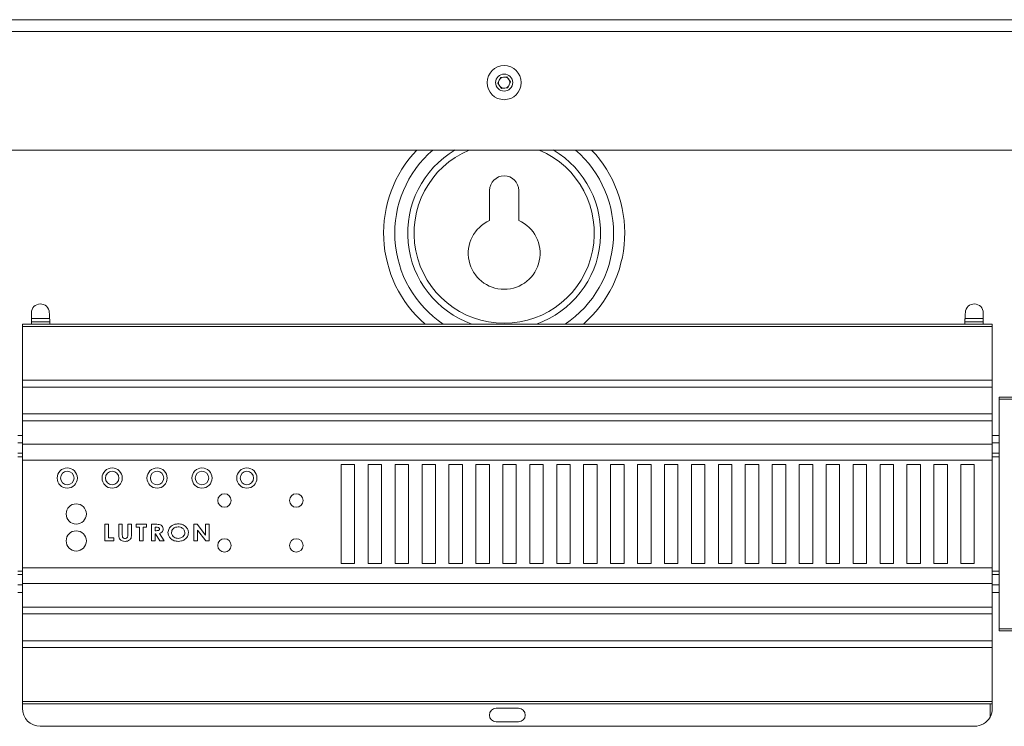
# Paper-space layout 'Sheet3' of a CAD drawing. Units: millimetres. Extents: x 86 to 5391, y 1173 to 5928.
# Drawn here: x 2207 to 2426, y 2978 to 3135 of the extents above; entities that cross this region are included whole.
import ezdxf

# ---------------------------------------------------------------- set-up
doc = ezdxf.new("R2010")
doc.units = ezdxf.units.MM

psp = doc.layouts.new('Sheet3')

# ---------------------------------------------------------------- linework, layer by layer
at = {"color": 7, "linetype": 'Continuous', "lineweight": 18}
for p, q in [((1972.88, 3135.23), (2656.68, 3135.23)), ((1972.88, 3132.63), (2656.68, 3132.63)), ((2313.94, 3122.4), (2315.37, 3122.54)), ((2315.37, 3122.54), (2316.22, 3121.38)), ((2313.35, 3121.08), (2313.94, 3122.4)), ((2314.19, 3119.91), (2313.35, 3121.08)), ((2316.22, 3121.38), (2315.63, 3120.06)), ((2315.63, 3120.06), (2314.19, 3119.91)), ((1991.96, 3106.23), (2637.61, 3106.23)), ((2311.53, 3090.54), (2311.53, 3097.23)), ((2318.03, 3097.23), (2318.03, 3090.54)), ((2209.48, 3068.73), (2209.48, 3069.98)), ((2421.48, 3069.98), (2421.48, 3068.73)), ((2209.48, 3068.73), (2213.55, 3068.73)), ((2209.48, 3067.98), (2209.48, 3068.73)), ((2209.48, 3067.98), (2213.6, 3067.98)), ((2209.48, 3067.48), (2209.48, 3067.98)), ((2417.36, 3067.98), (2421.48, 3067.98)), ((2417.41, 3068.73), (2421.48, 3068.73)), ((2421.48, 3068.73), (2421.48, 3067.98)), ((2421.48, 3067.98), (2421.48, 3067.48)), ((2423.48, 3067.48), (2207.48, 3067.48)), ((2207.48, 3067.48), (2207.48, 3066.98)), ((2423.48, 3066.98), (2207.48, 3066.98)), ((2207.48, 3066.98), (2207.48, 3054.98)), ((2423.48, 3067.48), (2423.48, 3066.98)), ((2423.48, 3066.98), (2423.48, 3054.98)), ((2423.48, 3054.98), (2207.48, 3054.98)), ((2207.48, 3053.48), (2207.48, 3054.98)), ((2423.48, 3054.98), (2423.48, 3053.48)), ((2423.48, 3053.48), (2207.48, 3053.48)), ((2207.48, 3053.48), (2207.48, 3047.48)), ((2423.48, 3053.48), (2423.48, 3047.48)), ((2425.03, 3051.23), (2442.78, 3051.23)), ((2425.03, 3050.78), (2425.03, 3051.23)), ((2425.03, 3050.78), (2425.03, 2999.67)), ((2442.78, 3050.78), (2425.03, 3050.78)), ((2207.48, 3045.98), (2207.48, 3047.48)), ((2207.48, 3047.48), (2423.48, 3047.48)), ((2423.48, 3045.98), (2207.48, 3045.98)), ((2207.48, 3045.98), (2207.48, 3040.73)), ((2423.48, 3047.48), (2423.48, 3045.98)), ((2423.48, 3045.98), (2423.48, 3040.73)), ((2207.48, 3042.73), (2206.48, 3042.73)), ((2425.03, 3042.73), (2423.48, 3042.73)), ((2423.48, 3040.73), (2207.48, 3040.73)), ((2207.48, 3040.73), (2207.48, 3037.23)), ((2423.48, 3037.23), (2423.48, 3040.73)), ((2207.48, 3038.73), (2206.48, 3038.73)), ((2423.48, 3037.23), (2207.48, 3037.23)), ((2207.48, 3037.23), (2207.48, 3013.23)), ((2425.03, 3038.73), (2423.48, 3038.73)), ((2423.48, 3013.23), (2423.48, 3037.23)), ((2278.48, 3014.23), (2278.48, 3036.23)), ((2278.48, 3036.23), (2281.48, 3036.23)), ((2281.48, 3036.23), (2281.48, 3014.23)), ((2284.48, 3036.23), (2287.48, 3036.23)), ((2284.48, 3014.23), (2284.48, 3036.23)), ((2287.48, 3036.23), (2287.48, 3014.23)), ((2290.48, 3014.23), (2290.48, 3036.23)), ((2290.48, 3036.23), (2293.48, 3036.23)), ((2293.48, 3036.23), (2293.48, 3014.23)), ((2296.48, 3036.23), (2299.48, 3036.23)), ((2296.48, 3014.23), (2296.48, 3036.23)), ((2299.48, 3036.23), (2299.48, 3014.23)), ((2302.48, 3036.23), (2305.48, 3036.23)), ((2302.48, 3014.23), (2302.48, 3036.23)), ((2305.48, 3036.23), (2305.48, 3014.23)), ((2308.48, 3036.23), (2311.48, 3036.23)), ((2308.48, 3014.23), (2308.48, 3036.23)), ((2311.48, 3036.23), (2311.48, 3014.23)), ((2314.48, 3036.23), (2317.48, 3036.23)), ((2314.48, 3014.23), (2314.48, 3036.23)), ((2317.48, 3036.23), (2317.48, 3014.23)), ((2320.48, 3036.23), (2323.48, 3036.23)), ((2320.48, 3014.23), (2320.48, 3036.23)), ((2323.48, 3036.23), (2323.48, 3014.23)), ((2326.48, 3036.23), (2329.48, 3036.23)), ((2326.48, 3014.23), (2326.48, 3036.23)), ((2329.48, 3036.23), (2329.48, 3014.23)), ((2332.48, 3014.23), (2332.48, 3036.23)), ((2332.48, 3036.23), (2335.48, 3036.23)), ((2335.48, 3036.23), (2335.48, 3014.23)), ((2338.48, 3036.23), (2341.48, 3036.23)), ((2338.48, 3014.23), (2338.48, 3036.23)), ((2341.48, 3036.23), (2341.48, 3014.23)), ((2344.48, 3036.23), (2347.48, 3036.23)), ((2344.48, 3014.23), (2344.48, 3036.23)), ((2347.48, 3036.23), (2347.48, 3014.23)), ((2350.48, 3036.23), (2353.48, 3036.23)), ((2350.48, 3014.23), (2350.48, 3036.23)), ((2353.48, 3036.23), (2353.48, 3014.23)), ((2356.48, 3036.23), (2359.48, 3036.23)), ((2356.48, 3014.23), (2356.48, 3036.23)), ((2359.48, 3036.23), (2359.48, 3014.23)), ((2362.48, 3014.23), (2362.48, 3036.23)), ((2362.48, 3036.23), (2365.48, 3036.23)), ((2365.48, 3036.23), (2365.48, 3014.23)), ((2368.48, 3014.23), (2368.48, 3036.23)), ((2368.48, 3036.23), (2371.48, 3036.23)), ((2371.48, 3036.23), (2371.48, 3014.23)), ((2374.48, 3036.23), (2377.48, 3036.23)), ((2374.48, 3014.23), (2374.48, 3036.23)), ((2377.48, 3036.23), (2377.48, 3014.23)), ((2380.48, 3014.23), (2380.48, 3036.23)), ((2380.48, 3036.23), (2383.48, 3036.23)), ((2383.48, 3036.23), (2383.48, 3014.23)), ((2386.48, 3014.23), (2386.48, 3036.23)), ((2386.48, 3036.23), (2389.48, 3036.23)), ((2389.48, 3036.23), (2389.48, 3014.23)), ((2392.48, 3036.23), (2395.48, 3036.23)), ((2392.48, 3014.23), (2392.48, 3036.23)), ((2395.48, 3036.23), (2395.48, 3014.23)), ((2398.48, 3036.23), (2401.48, 3036.23)), ((2398.48, 3014.23), (2398.48, 3036.23)), ((2401.48, 3036.23), (2401.48, 3014.23)), ((2404.48, 3036.23), (2407.48, 3036.23)), ((2404.48, 3014.23), (2404.48, 3036.23)), ((2407.48, 3036.23), (2407.48, 3014.23)), ((2410.48, 3014.23), (2410.48, 3036.23)), ((2410.48, 3036.23), (2413.48, 3036.23)), ((2413.48, 3036.23), (2413.48, 3014.23)), ((2416.48, 3014.23), (2416.48, 3036.23)), ((2416.48, 3036.23), (2419.48, 3036.23)), ((2419.48, 3036.23), (2419.48, 3014.23)), ((2225.86, 3022.93), (2226.67, 3022.93)), ((2225.86, 3019.23), (2225.86, 3022.93)), ((2226.67, 3022.93), (2226.67, 3019.89)), ((2228.93, 3022.93), (2229.74, 3022.93)), ((2228.93, 3020.72), (2228.93, 3022.93)), ((2229.74, 3022.93), (2229.74, 3020.52)), ((2230.98, 3022.93), (2231.78, 3022.93)), ((2230.98, 3020.61), (2230.98, 3022.93)), ((2231.78, 3022.93), (2231.78, 3020.72)), ((2232.81, 3022.93), (2235.14, 3022.93)), ((2232.81, 3022.27), (2232.81, 3022.93)), ((2233.57, 3022.27), (2232.81, 3022.27)), ((2233.57, 3019.23), (2233.57, 3022.27)), ((2234.38, 3022.27), (2234.38, 3019.23)), ((2235.14, 3022.27), (2234.38, 3022.27)), ((2235.14, 3022.93), (2235.14, 3022.27)), ((2236.22, 3022.93), (2237.11, 3022.93)), ((2236.22, 3019.23), (2236.22, 3022.93)), ((2237.26, 3022.27), (2237.03, 3022.27)), ((2237.03, 3022.27), (2237.03, 3021.51)), ((2245.64, 3022.93), (2246.43, 3022.93)), ((2245.64, 3019.23), (2245.64, 3022.93)), ((2246.43, 3022.93), (2248.3, 3020.49)), ((2246.45, 3021.66), (2246.45, 3019.23)), ((2248.32, 3019.23), (2246.45, 3021.66)), ((2248.3, 3022.93), (2249.11, 3022.93)), ((2248.3, 3020.49), (2248.3, 3022.93)), ((2249.11, 3022.93), (2249.11, 3019.23)), ((2226.67, 3019.89), (2227.86, 3019.89)), ((2227.86, 3019.89), (2227.86, 3019.23)), ((2237.03, 3021.51), (2237.3, 3021.51)), ((2237.03, 3020.84), (2237.03, 3019.23)), ((2237.13, 3020.84), (2237.03, 3020.84)), ((2238.13, 3019.23), (2237.13, 3020.84)), ((2238, 3020.92), (2239.04, 3019.23)), ((2227.86, 3019.23), (2225.86, 3019.23)), ((2234.38, 3019.23), (2233.57, 3019.23)), ((2237.03, 3019.23), (2236.22, 3019.23)), ((2239.04, 3019.23), (2238.13, 3019.23)), ((2246.45, 3019.23), (2245.64, 3019.23)), ((2249.11, 3019.23), (2248.32, 3019.23)), ((2423.48, 3013.23), (2207.48, 3013.23)), ((2207.48, 3013.23), (2207.48, 3009.73)), ((2278.48, 3014.23), (2281.48, 3014.23)), ((2284.48, 3014.23), (2287.48, 3014.23)), ((2290.48, 3014.23), (2293.48, 3014.23)), ((2296.48, 3014.23), (2299.48, 3014.23)), ((2302.48, 3014.23), (2305.48, 3014.23)), ((2308.48, 3014.23), (2311.48, 3014.23)), ((2314.48, 3014.23), (2317.48, 3014.23)), ((2320.48, 3014.23), (2323.48, 3014.23)), ((2326.48, 3014.23), (2329.48, 3014.23)), ((2332.48, 3014.23), (2335.48, 3014.23)), ((2338.48, 3014.23), (2341.48, 3014.23)), ((2344.48, 3014.23), (2347.48, 3014.23)), ((2350.48, 3014.23), (2353.48, 3014.23)), ((2356.48, 3014.23), (2359.48, 3014.23)), ((2362.48, 3014.23), (2365.48, 3014.23)), ((2368.48, 3014.23), (2371.48, 3014.23)), ((2374.48, 3014.23), (2377.48, 3014.23)), ((2380.48, 3014.23), (2383.48, 3014.23)), ((2386.48, 3014.23), (2389.48, 3014.23)), ((2392.48, 3014.23), (2395.48, 3014.23)), ((2398.48, 3014.23), (2401.48, 3014.23)), ((2404.48, 3014.23), (2407.48, 3014.23)), ((2410.48, 3014.23), (2413.48, 3014.23)), ((2416.48, 3014.23), (2419.48, 3014.23)), ((2423.48, 3009.73), (2423.48, 3013.23)), ((2206.48, 3011.73), (2207.48, 3011.73)), ((2423.48, 3011.73), (2425.03, 3011.73)), ((2423.48, 3009.73), (2207.48, 3009.73)), ((2207.48, 3009.73), (2207.48, 3004.48)), ((2423.48, 3009.73), (2423.48, 3004.48)), ((2206.48, 3007.73), (2207.48, 3007.73)), ((2423.48, 3007.73), (2425.03, 3007.73)), ((2207.48, 3004.48), (2423.48, 3004.48)), ((2207.48, 3002.98), (2207.48, 3004.48)), ((2423.48, 3004.48), (2423.48, 3002.98)), ((2423.48, 3002.98), (2207.48, 3002.98)), ((2207.48, 3002.98), (2207.48, 2996.98)), ((2423.48, 3002.98), (2423.48, 2996.98)), ((2425.03, 2999.67), (2442.78, 2999.67)), ((2425.03, 2999.23), (2425.03, 2999.67)), ((2442.78, 2999.23), (2425.03, 2999.23)), ((2207.48, 2996.98), (2423.48, 2996.98)), ((2207.48, 2995.48), (2207.48, 2996.98)), ((2423.48, 2995.48), (2207.48, 2995.48)), ((2207.48, 2995.48), (2207.48, 2983.48)), ((2423.48, 2996.98), (2423.48, 2995.48)), ((2423.48, 2995.48), (2423.48, 2983.48)), ((2423.48, 2983.48), (2207.48, 2983.48)), ((2207.48, 2983.48), (2207.48, 2982.98)), ((2423.48, 2982.98), (2207.48, 2982.98)), ((2207.48, 2981.98), (2207.48, 2982.98)), ((2422.98, 2982.98), (2422.98, 2980.04)), ((2423.48, 2983.48), (2423.48, 2982.98)), ((2423.48, 2981.98), (2423.48, 2982.98)), ((2317.98, 2981.98), (2312.98, 2981.98)), ((2419.48, 2977.98), (2211.48, 2977.98)), ((2312.98, 2978.98), (2317.98, 2978.98))]:
    psp.add_line(p, q, dxfattribs=at)
at = {"color": 8, "linetype": 'Continuous', "lineweight": 18}
for p, q in [((2207.48, 3041.03), (2206.48, 3041.03)), ((2425.03, 3041.03), (2423.48, 3041.03)), ((2206.48, 3037.93), (2207.48, 3037.93)), ((2423.48, 3037.93), (2425.03, 3037.93)), ((2207.48, 3012.53), (2206.48, 3012.53)), ((2425.03, 3012.53), (2423.48, 3012.53)), ((2206.48, 3009.43), (2207.48, 3009.43)), ((2423.48, 3009.43), (2425.03, 3009.43))]:
    psp.add_line(p, q, dxfattribs=at)
at = {"color": 7, "linetype": 'Continuous', "lineweight": 18}
for centre, radius in [((2314.78, 3121.23), 3.8), ((2314.78, 3121.23), 1.9), ((2217.48, 3033.23), 2.25), ((2227.48, 3033.23), 2.25), ((2237.48, 3033.23), 2.25), ((2247.48, 3033.23), 2.25), ((2257.48, 3033.23), 2.25), ((2217.48, 3033.23), 1.5), ((2227.48, 3033.23), 1.5), ((2237.48, 3033.23), 1.5), ((2247.48, 3033.23), 1.5), ((2257.48, 3033.23), 1.5), ((2252.48, 3028.23), 1.5), ((2268.48, 3028.23), 1.5), ((2219.48, 3025.23), 2.25), ((2219.48, 3019.23), 2.25), ((2252.48, 3018.23), 1.5), ((2268.48, 3018.23), 1.5)]:
    psp.add_circle(centre, radius, dxfattribs=at)
for centre, radius, start, end in [((2314.78, 3121.23), 1.25, 35.8737, 95.8737), ((2314.78, 3121.23), 1.25, 155.8737, 215.8737), ((2314.78, 3121.23), 1.25, 95.8737, 155.8737), ((2314.78, 3121.23), 1.25, 215.8737, 275.8737), ((2314.78, 3121.23), 1.25, 275.8737, 335.8737), ((2314.78, 3121.23), 1.25, 335.8737, 35.8737), ((2314.78, 3097.23), 3.25, 0, 180), ((2314.78, 3083.23), 8, 113.9695, 66.0305), ((2211.48, 3069.98), 2, 2.7203, 180), ((2315.48, 3074.92), 102.12, 182.7203, 183.476), ((2315.48, 3074.92), 102.12, 356.524, 357.2797), ((2419.48, 3069.98), 2, 360, 177.2797), ((2211.48, 2981.98), 4, 180, 270), ((2312.98, 2980.48), 1.5, 90, 270), ((2317.98, 2980.48), 1.5, 270, 90), ((2419.48, 2981.98), 4, 270, 331.045), ((2419.48, 2981.98), 4, 331.045, 0)]:
    psp.add_arc(centre, radius, start, end, dxfattribs=at)
at = {"color": 8, "linetype": 'Continuous', "lineweight": 18}
for radius, start, end in [(26.85, 136.4475, 228.9553), (24.37, 130.6258, 236.1783), (21.49, 120.5671, 250.4729), (20.07, 112.8239, 270), (20.07, 270, 67.1761), (21.49, 289.5271, 59.4329), (24.37, 303.8217, 49.3742), (26.85, 311.0447, 43.5525)]:
    psp.add_arc((2314.78, 3087.73), radius, start, end, dxfattribs=at)
at = {"color": 7, "linetype": 'Continuous', "lineweight": 18}
for points, knots in [([(2213.55, 3068.73), (2213.56, 3068.64), (2213.57, 3068.47), (2213.58, 3068.25), (2213.6, 3068.08), (2213.6, 3067.99), (2213.6, 3067.98), (2213.6, 3067.98)], [0, 0, 0, 0, 0.215225, 0.430455, 0.645542, 0.860216, 1, 1, 1, 1]), ([(2213.6, 3067.98), (2213.6, 3067.97), (2213.6, 3067.95), (2213.61, 3067.82), (2213.62, 3067.66), (2213.63, 3067.53), (2213.64, 3067.48)], [0, 0, 0, 0, 0.274455, 0.5489008, 0.8236139, 1, 1, 1, 1]), ([(2417.33, 3067.48), (2417.34, 3067.55), (2417.35, 3067.71), (2417.36, 3067.88), (2417.36, 3067.96), (2417.36, 3067.97), (2417.36, 3067.98)], [0, 0, 0, 0, 0.273398, 0.547988, 0.821897, 1, 1, 1, 1]), ([(2417.36, 3067.98), (2417.37, 3067.99), (2417.37, 3068), (2417.38, 3068.13), (2417.39, 3068.32), (2417.4, 3068.53), (2417.41, 3068.67), (2417.41, 3068.73)], [0, 0, 0, 0, 0.214115, 0.428222, 0.642565, 0.857368, 1, 1, 1, 1]), ([(2237.11, 3022.93), (2237.5, 3022.94), (2237.99, 3022.95), (2238.49, 3022.65), (2238.68, 3022.43), (2238.81, 3022.17), (2238.82, 3021.98), (2238.83, 3021.88)], [0, 0, 0, 0, 0.499206, 0.624462, 0.749655, 0.874746, 1, 1, 1, 1]), ([(2238.02, 3021.89), (2238.02, 3021.93), (2238.01, 3022.01), (2237.94, 3022.11), (2237.85, 3022.19), (2237.63, 3022.28), (2237.42, 3022.27), (2237.26, 3022.27)], [0, 0, 0, 0, 0.124867, 0.249703, 0.374684, 0.499838, 1, 1, 1, 1]), ([(2237.3, 3021.51), (2237.45, 3021.51), (2237.65, 3021.51), (2237.87, 3021.59), (2237.96, 3021.66), (2238.02, 3021.77), (2238.02, 3021.85), (2238.02, 3021.89)], [0, 0, 0, 0, 0.5002856, 0.6254607, 0.7502071, 0.8749705, 1, 1, 1, 1]), ([(2238.83, 3021.88), (2238.82, 3021.75), (2238.79, 3021.49), (2238.5, 3021.11), (2238.19, 3020.99), (2238, 3020.92)], [0, 0, 0, 0, 0.280296, 0.560032, 1, 1, 1, 1]), ([(2239.91, 3021.08), (2239.96, 3021.39), (2240.06, 3022.02), (2240.73, 3022.63), (2241.46, 3022.97), (2241.95, 3023.01), (2242.2, 3023.03)], [0, 0, 0, 0, 0.278593, 0.558206, 0.779069, 1, 1, 1, 1]), ([(2242.18, 3022.36), (2241.98, 3022.34), (2241.57, 3022.31), (2241.08, 3021.99), (2240.76, 3021.56), (2240.73, 3021.23), (2240.72, 3021.07)], [0, 0, 0, 0, 0.280301, 0.560034, 0.779948, 1, 1, 1, 1]), ([(2243.66, 3021.08), (2243.63, 3021.28), (2243.57, 3021.69), (2243.14, 3022.1), (2242.67, 3022.33), (2242.34, 3022.35), (2242.18, 3022.36)], [0, 0, 0, 0, 0.278745, 0.558534, 0.779138, 1, 1, 1, 1]), ([(2242.2, 3023.03), (2242.51, 3023), (2243.13, 3022.94), (2243.87, 3022.45), (2244.38, 3021.81), (2244.44, 3021.31), (2244.47, 3021.07)], [0, 0, 0, 0, 0.28028, 0.560292, 0.780248, 1, 1, 1, 1]), ([(2230.36, 3019.13), (2230.13, 3019.15), (2229.67, 3019.2), (2229.11, 3019.6), (2228.94, 3020.18), (2228.94, 3020.54), (2228.93, 3020.72)], [0, 0, 0, 0, 0.280259, 0.559016, 0.778507, 1, 1, 1, 1]), ([(2229.74, 3020.52), (2229.74, 3020.42), (2229.74, 3020.22), (2229.86, 3019.94), (2230.1, 3019.81), (2230.26, 3019.8), (2230.34, 3019.8)], [0, 0, 0, 0, 0.281861, 0.558842, 0.779019, 1, 1, 1, 1]), ([(2230.34, 3019.8), (2230.42, 3019.8), (2230.57, 3019.81), (2230.78, 3019.91), (2231, 3020.16), (2230.98, 3020.43), (2230.98, 3020.61)], [0, 0, 0, 0, 0.187274, 0.374136, 0.5602, 1, 1, 1, 1]), ([(2231.78, 3020.72), (2231.79, 3020.49), (2231.8, 3020.02), (2231.44, 3019.45), (2230.9, 3019.17), (2230.54, 3019.14), (2230.36, 3019.13)], [0, 0, 0, 0, 0.281686, 0.558994, 0.779065, 1, 1, 1, 1]), ([(2242.2, 3019.13), (2241.89, 3019.16), (2241.26, 3019.21), (2240.51, 3019.69), (2240, 3020.34), (2239.94, 3020.83), (2239.91, 3021.08)], [0, 0, 0, 0, 0.2803859, 0.5601404, 0.7802497, 1, 1, 1, 1]), ([(2240.72, 3021.07), (2240.72, 3020.96), (2240.74, 3020.74), (2240.9, 3020.37), (2241.12, 3020.19), (2241.25, 3020.08)], [0, 0, 0, 0, 0.280607, 0.560933, 1, 1, 1, 1]), ([(2241.25, 3020.08), (2241.41, 3019.99), (2241.71, 3019.82), (2242.05, 3019.81), (2242.2, 3019.8)], [0, 0, 0, 0, 0.559333, 1, 1, 1, 1]), ([(2242.2, 3019.8), (2242.4, 3019.82), (2242.81, 3019.85), (2243.29, 3020.17), (2243.61, 3020.6), (2243.64, 3020.92), (2243.66, 3021.08)], [0, 0, 0, 0, 0.280202, 0.56009, 0.780073, 1, 1, 1, 1]), ([(2244.47, 3021.07), (2244.42, 3020.76), (2244.32, 3020.14), (2243.66, 3019.52), (2242.93, 3019.18), (2242.45, 3019.15), (2242.2, 3019.13)], [0, 0, 0, 0, 0.278515, 0.558341, 0.779036, 1, 1, 1, 1])]:
    psp.add_open_spline(points, degree=3, knots=knots, dxfattribs=at)

doc.saveas('drawing.dxf')
